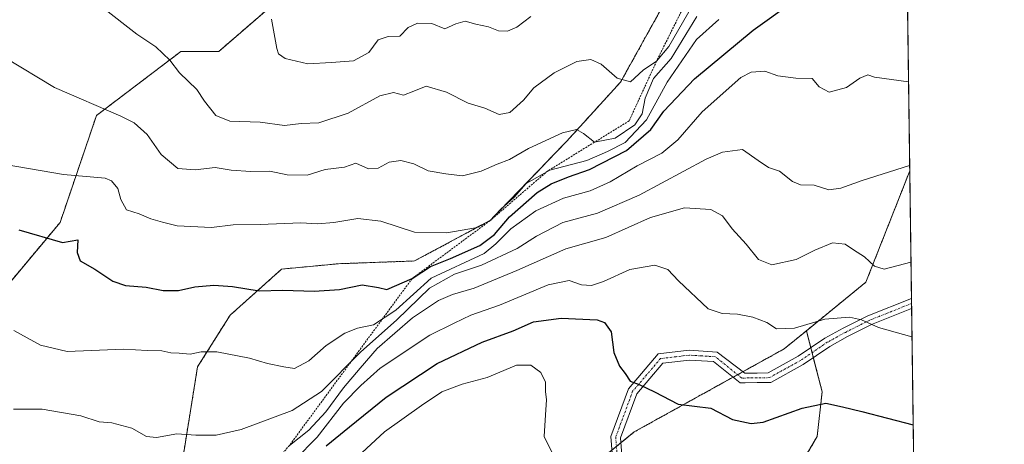
# Model space of a CAD drawing. Units: metres. Extents: x 590363 to 593804, y 4731336 to 4733695.
# Drawn here: x 593547 to 593804, y 4733131 to 4733242 of the extents above; entities that cross this region are included whole.
import ezdxf

# ---------------------------------------------------------------- set-up
doc = ezdxf.new("R2010")
doc.units = ezdxf.units.M
doc.header["$MEASUREMENT"] = 0
doc.linetypes.add('TRAZO_Y_PUNTO', pattern=[1, 0.5, -0.25, 0, -0.25])
doc.linetypes.add('TRAZOS', pattern=[0.75, 0.5, -0.25])
for name, color, linetype, lineweight in [('Arbolado forestal', 92, 'TRAZOS', 0), ('Arbolado forestal CxS', 92, 'Continuous', 0), ('Camino', 19, 'Continuous', 0), ('Camino Cxs', 19, 'Continuous', 0), ('Camino eje', 39, 'TRAZO_Y_PUNTO', 13), ('Comarca CxS', 133, 'Continuous', 0), ('Comunidad Autónoma CxS', 142, 'Continuous', 0), ('Curva de nivel maestra', 36, 'Continuous', 30), ('Curva de nivel normal', 36, 'Continuous', 0), ('Escarpado lineal', 39, 'TRAZOS', 0), ('Matorral', 135, 'Continuous', 0), ('Matorral CxS', 135, 'Continuous', 0), ('Municipio CxS', 142, 'Continuous', 0), ('Pastizal CxS', 92, 'Continuous', 0), ('Provincia CxS', 1, 'Continuous', 0)]:
    doc.layers.add(name, color=color, linetype=linetype, lineweight=lineweight)

# ---------------------------------------------------------------- blocks, each defined once
blk = doc.blocks.new('*U156')
at = {"layer": 'Arbolado forestal CxS', "color": 92, "linetype": 'Continuous', "lineweight": 0}
for points in [[(593775.13, 4733500.76, 759.28), (593779.17, 4733202.67, 664.68), (593779.17, 4733202.66, 664.68), (593767.74, 4733173.64, 657.51), (593752.19, 4733160.96, 654.38), (593746.41, 4733156.24, 653.13), (593707.25, 4733134.54, 647.47), (593674.26, 4733107.6, 638.14)], [(593589.01, 4733125.37, 663.1), (593593.26, 4733151.56, 669.24), (593601.75, 4733165.01, 672.58), (593615.2, 4733177.04, 676.61), (593630.07, 4733178.45, 676.68), (593649.89, 4733179.16, 676.96), (593669.71, 4733189.78, 678.9), (593689.53, 4733210.31, 684.32), (593703.69, 4733225.88, 689.73), (593714.3, 4733244.99, 694.26)]]:
    blk.add_polyline3d(points, dxfattribs=at)
blk = doc.blocks.new('*U157')
at = {"layer": 'Pastizal CxS', "color": 92, "linetype": 'Continuous', "lineweight": 0}
blk.add_polyline3d([(593674.26, 4733107.6, 638.14), (593707.25, 4733134.54, 647.47), (593746.41, 4733156.24, 653.13), (593752.19, 4733160.96, 654.38), (593756.32, 4733144.99, 650.42), (593754.97, 4733133.31, 648.09), (593745.99, 4733118.05, 646.83)], dxfattribs=at)
blk = doc.blocks.new('*U159')
at = {"layer": 'Arbolado forestal CxS', "color": 92, "linetype": 'Continuous', "lineweight": 0}
for points in [[(593714.3, 4733244.99, 694.26), (593703.69, 4733225.88, 689.73), (593689.53, 4733210.31, 684.32), (593669.71, 4733189.78, 678.9), (593649.89, 4733179.16, 676.96), (593630.07, 4733178.45, 676.68), (593615.2, 4733177.04, 676.61), (593601.75, 4733165.01, 672.58), (593593.26, 4733151.56, 669.24), (593589.01, 4733125.37, 663.1), (593588.3, 4733104.13, 658.51), (593586.18, 4733088.56, 656.07), (593568.48, 4733080.77, 654.35), (593560.7, 4733068.74, 651.93), (593552.91, 4733059.54, 649.77), (593550.33, 4733055.92, 647.89), (593548.45, 4733056.58, 648.07), (593541.29, 4733060.02, 648.57)], [(593538.74, 4733166.99, 668.84), (593557.36, 4733189.23, 676.14), (593566.85, 4733217.13, 684.13), (593588.89, 4733233.85, 690.73), (593598.77, 4733233.85, 691.95), (593636.47, 4733266.47, 699.28)]]:
    blk.add_polyline3d(points, dxfattribs=at)
blk = doc.blocks.new('*U160')
at = {"layer": 'Matorral CxS', "color": 135, "linetype": 'Continuous', "lineweight": 0}
blk.add_polyline3d([(593636.47, 4733266.47, 699.28), (593598.77, 4733233.85, 691.95), (593588.89, 4733233.85, 690.73), (593566.85, 4733217.13, 684.13), (593557.36, 4733189.23, 676.14), (593538.74, 4733166.99, 668.84)], dxfattribs=at)
blk = doc.blocks.new('*U187')
at = {"layer": 'Curva de nivel normal', "color": 36, "linetype": 'Continuous', "lineweight": 0}
blk.add_polyline3d([(593625.61, 4733119.38, 645), (593642.04, 4733134.55, 645), (593651.73, 4733141.48, 645), (593657.05, 4733145.01, 645), (593662.36, 4733147.05, 645), (593668.81, 4733148.79, 645), (593676.54, 4733151.94, 645), (593680.28, 4733152.01, 645), (593682.83, 4733150.08, 645), (593684.1, 4733147.53, 645), (593684.04, 4733145.1, 645), (593684.33, 4733142.94, 645), (593684.1, 4733139.04, 645), (593683.76, 4733133.38, 645), (593686.23, 4733128.21, 645)], dxfattribs=at)
blk = doc.blocks.new('*U193')
at = {"layer": 'Curva de nivel normal', "color": 36, "linetype": 'Continuous', "lineweight": 0}
blk.add_polyline3d([(593545.29, 4733161.02, 670), (593552.2, 4733157.21, 670), (593559.22, 4733155.52, 670), (593574.03, 4733156.16, 670), (593580.09, 4733155.8, 670), (593583.92, 4733155.67, 670), (593586.25, 4733155.18, 670), (593588.44, 4733155.13, 670), (593591.35, 4733154.81, 670), (593594.19, 4733155.47, 670), (593598.24, 4733155.42, 670), (593606.82, 4733153.76, 670), (593611.54, 4733152.38, 670), (593615.73, 4733151.54, 670), (593618.57, 4733151.09, 670), (593622.31, 4733153.13, 670), (593626.85, 4733157.13, 670), (593631.72, 4733160.34, 670), (593635, 4733161.66, 670), (593639.16, 4733162.53, 670), (593645.04, 4733166.35, 670), (593654.24, 4733174.69, 670), (593668.03, 4733181.14, 670), (593671.12, 4733183.62, 670), (593675.02, 4733187.55, 670), (593681.53, 4733192.27, 670), (593688.77, 4733195.53, 670), (593695.72, 4733197.47, 670), (593700.92, 4733199.8, 670), (593708.03, 4733204.04, 670), (593714.42, 4733207.28, 670), (593718.62, 4733210.77, 670), (593724.94, 4733218.06, 670), (593735.1, 4733227.09, 670), (593737.76, 4733228.45, 670), (593741.35, 4733228.74, 670), (593744.74, 4733227.51, 670), (593749.44, 4733226.88, 670), (593753.71, 4733226.81, 670), (593755.53, 4733224.63, 670), (593758.16, 4733223.26, 670), (593762.68, 4733224.41, 670), (593766.16, 4733226.9, 670), (593768.19, 4733227.74, 670), (593769.95, 4733227.18, 670), (593778.86, 4733225.89, 670)], dxfattribs=at)
blk = doc.blocks.new('*U202')
at = {"layer": 'Curva de nivel normal', "color": 36, "linetype": 'Continuous', "lineweight": 0}
blk.add_polyline3d([(593618.66, 4733127.3, 655), (593624.48, 4733133.15, 655), (593631.37, 4733142.02, 655), (593635.86, 4733146.64, 655), (593640.91, 4733151.21, 655), (593653.91, 4733159.77, 655), (593660.24, 4733162.96, 655), (593664.57, 4733164.98, 655), (593672.04, 4733167.62, 655), (593684.8, 4733172.96, 655), (593690.26, 4733174.09, 655), (593693.45, 4733172.96, 655), (593696.12, 4733172.74, 655), (593699.23, 4733173.77, 655), (593706.08, 4733176.95, 655), (593712.61, 4733178.08, 655), (593716.03, 4733176.96, 655), (593718.84, 4733173.96, 655), (593726.51, 4733166.66, 655), (593730.22, 4733165.42, 655), (593734.22, 4733165.26, 655), (593738.22, 4733164.48, 655), (593741.83, 4733163.14, 655), (593744.4, 4733161.47, 655), (593749.05, 4733161.66, 655), (593757.01, 4733163.94, 655), (593763.42, 4733164.48, 655), (593766.54, 4733163.77, 655), (593770.98, 4733161.79, 655), (593779.76, 4733159.35, 655)], dxfattribs=at)
blk = doc.blocks.new('*U211')
at = {"layer": 'Curva de nivel normal', "color": 36, "linetype": 'Continuous', "lineweight": 0}
blk.add_polyline3d([(593729.34, 4733242.22, 680), (593723.52, 4733236.98, 680), (593715.84, 4733225.86, 680), (593710.46, 4733215.99, 680), (593704.88, 4733210.09, 680), (593700.28, 4733207.71, 680), (593694.87, 4733205.37, 680), (593685.25, 4733202.89, 680), (593679.01, 4733199.35, 680), (593675.92, 4733195.78, 680), (593672.46, 4733192.71, 680), (593669.56, 4733189.66, 680), (593665.8, 4733187.85, 680), (593658.32, 4733186.51, 680), (593649.91, 4733186.65, 680), (593641.12, 4733189.56, 680), (593635.11, 4733190.28, 680), (593628.79, 4733189.2, 680), (593624.57, 4733188.88, 680), (593620.24, 4733189.13, 680), (593609.58, 4733188.68, 680), (593602.58, 4733188.56, 680), (593596.92, 4733187.9, 680), (593587.92, 4733188.3, 680), (593584.05, 4733189.28, 680), (593581.04, 4733190.18, 680), (593578.03, 4733191.48, 680), (593574.71, 4733192.5, 680), (593573.18, 4733195.19, 680), (593572.44, 4733198.05, 680), (593570.81, 4733200.09, 680), (593569.12, 4733200.82, 680), (593558.28, 4733201.71, 680), (593540.44, 4733204.79, 680)], dxfattribs=at)
blk = doc.blocks.new('*U214')
at = {"layer": 'Curva de nivel normal', "color": 36, "linetype": 'Continuous', "lineweight": 0}
blk.add_polyline3d([(593779.15, 4733204.07, 665), (593766.79, 4733200.14, 665), (593761.19, 4733198.16, 665), (593758.01, 4733197.77, 665), (593754.23, 4733198.93, 665), (593750.68, 4733199.05, 665), (593748.53, 4733199.92, 665), (593745.17, 4733202.64, 665), (593742.28, 4733203.55, 665), (593739.62, 4733205.38, 665), (593735.54, 4733208.3, 665), (593730.31, 4733207.57, 665), (593726.04, 4733205.72, 665), (593708.55, 4733196.34, 665), (593697.68, 4733191.62, 665), (593688.62, 4733189.2, 665), (593681.69, 4733185.66, 665), (593676.72, 4733182.46, 665), (593667.4, 4733178.03, 665), (593660.28, 4733175.68, 665), (593653.76, 4733172.11, 665), (593645.31, 4733163.84, 665), (593635.76, 4733155.36, 665), (593625.57, 4733145.1, 665), (593617.91, 4733140.14, 665), (593604.62, 4733135.2, 665), (593598.09, 4733133.66, 665), (593592.76, 4733133.71, 665), (593587.86, 4733134.04, 665), (593582.53, 4733133.08, 665), (593579.87, 4733133.39, 665), (593576.12, 4733135.48, 665), (593570.88, 4733136.94, 665), (593567.56, 4733137.2, 665), (593562.76, 4733138.76, 665), (593552.64, 4733140.48, 665), (593545.19, 4733140.51, 665)], dxfattribs=at)
blk = doc.blocks.new('*U225')
at = {"layer": 'Curva de nivel normal', "color": 36, "linetype": 'Continuous', "lineweight": 0}
blk.add_polyline3d([(593617.24, 4733131.02, 660), (593622.31, 4733134.96, 660), (593626.71, 4733139.76, 660), (593631.34, 4733146.04, 660), (593635.73, 4733151.18, 660), (593640.16, 4733156.32, 660), (593649.4, 4733164.3, 660), (593656.13, 4733168.84, 660), (593659.76, 4733170.42, 660), (593665.44, 4733172.04, 660), (593676.57, 4733176.7, 660), (593689.38, 4733182.36, 660), (593699.86, 4733185.29, 660), (593711.46, 4733190.53, 660), (593720.4, 4733193.06, 660), (593727.27, 4733192.58, 660), (593730.28, 4733190.94, 660), (593732.79, 4733187.57, 660), (593736.46, 4733183.56, 660), (593739.66, 4733179.51, 660), (593743.15, 4733178.2, 660), (593749.55, 4733179.53, 660), (593754.4, 4733182.03, 660), (593758.99, 4733183.89, 660), (593762.3, 4733183.54, 660), (593764.48, 4733182.09, 660), (593767.37, 4733180.28, 660), (593770, 4733177.81, 660), (593772.5, 4733177.01, 660), (593779.5, 4733178.82, 660)], dxfattribs=at)
blk = doc.blocks.new('*U234')
at = {"layer": 'Curva de nivel maestra', "color": 36, "linetype": 'Continuous', "lineweight": 30}
blk.add_polyline3d([(593546.54, 4733187.28, 675), (593557.94, 4733184.02, 675), (593561.98, 4733184.72, 675), (593561.79, 4733181.41, 675), (593562.62, 4733179.18, 675), (593566.45, 4733176.99, 675), (593571.12, 4733173.9, 675), (593574.41, 4733172.77, 675), (593579.81, 4733172.33, 675), (593584.25, 4733171.5, 675), (593588.25, 4733171.49, 675), (593592.51, 4733172.38, 675), (593597.53, 4733172.81, 675), (593602.38, 4733172.46, 675), (593609.3, 4733171.38, 675), (593615.51, 4733171.56, 675), (593623.66, 4733171.27, 675), (593630.28, 4733171.71, 675), (593636.2, 4733172.97, 675), (593640.5, 4733172.23, 675), (593642.65, 4733171.68, 675), (593649.28, 4733174.6, 675), (593654.02, 4733177.72, 675), (593659.24, 4733179.78, 675), (593666.92, 4733183.17, 675), (593670.75, 4733186.04, 675), (593674.66, 4733190.71, 675), (593681.88, 4733197.04, 675), (593685.58, 4733199.32, 675), (593690.08, 4733201.12, 675), (593695.56, 4733203, 675), (593705.23, 4733208, 675), (593711.56, 4733213.47, 675), (593715.01, 4733218.25, 675), (593723.01, 4733226.72, 675), (593738.29, 4733239.39, 675), (593748.39, 4733246.61, 675)], dxfattribs=at)
blk = doc.blocks.new('*U240')
at = {"layer": 'Curva de nivel maestra', "color": 36, "linetype": 'Continuous', "lineweight": 30}
blk.add_polyline3d([(593626.78, 4733130.89, 650), (593632.87, 4733135.85, 650), (593642.49, 4733143.6, 650), (593655.8, 4733152.38, 650), (593667.56, 4733157.95, 650), (593675.61, 4733160.92, 650), (593680.93, 4733163.28, 650), (593688.13, 4733164.23, 650), (593697.57, 4733163.77, 650), (593699.48, 4733163.1, 650), (593701.2, 4733160.71, 650), (593701.91, 4733155.24, 650), (593703.39, 4733151.67, 650), (593704.85, 4733149.78, 650), (593706.21, 4733147.75, 650), (593708.53, 4733146.92, 650), (593712.51, 4733144.99, 650), (593718.69, 4733141.81, 650), (593727.26, 4733140.7, 650), (593732.89, 4733137.78, 650), (593737.77, 4733136.78, 650), (593740.88, 4733137.12, 650), (593751.09, 4733140.73, 650), (593757.28, 4733142.08, 650), (593761.66, 4733141.1, 650), (593766.63, 4733139.91, 650), (593780.07, 4733136.4, 650)], dxfattribs=at)

msp = doc.modelspace()

# ---------------------------------------------------------------- linework, layer by layer
at = {"layer": 'Arbolado forestal', "color": 92, "linetype": 'TRAZOS', "lineweight": 0}
for points in [[(593775.13, 4733500.76, 759.28), (593776.78, 4733379.12, 735.02), (593779.17, 4733202.67, 664.68)], [(593697.55, 4733293.36, 707.97), (593694.5, 4733287.03, 706.67), (593684.62, 4733262.72, 700.15), (593665.63, 4733257.4, 699.88), (593651.19, 4733265.76, 701.05), (593638.3, 4733269.44, 699.71), (593636.47, 4733266.47, 699.28), (593598.77, 4733233.85, 691.95), (593588.89, 4733233.85, 690.73), (593566.85, 4733217.13, 684.13), (593557.36, 4733189.23, 676.13), (593538.74, 4733166.99, 668.84), (593519.75, 4733157.11, 665.75), (593501.51, 4733123.68, 657.66), (593495.32, 4733098.12, 652.07)], [(593550.33, 4733055.92, 647.89), (593552.91, 4733059.54, 649.77), (593560.7, 4733068.74, 651.93), (593568.48, 4733080.77, 654.35), (593586.18, 4733088.56, 656.07), (593588.3, 4733104.13, 658.51), (593589.01, 4733125.37, 663.1), (593593.26, 4733151.56, 669.24), (593601.75, 4733165.01, 672.58), (593615.2, 4733177.04, 676.61), (593630.07, 4733178.45, 676.68), (593649.89, 4733179.16, 676.96), (593669.71, 4733189.78, 678.9), (593689.53, 4733210.31, 684.32), (593703.69, 4733225.88, 689.73), (593714.3, 4733244.99, 694.26), (593722.8, 4733261.98, 697.95), (593722.8, 4733275.43, 702.69), (593712.18, 4733286.05, 705.62), (593697.55, 4733293.36, 707.97)], [(593550.33, 4733055.92, 647.89), (593552.91, 4733059.54, 649.77), (593560.7, 4733068.74, 651.93), (593568.48, 4733080.77, 654.35), (593586.18, 4733088.56, 656.07), (593588.3, 4733104.13, 658.51), (593589.01, 4733125.37, 663.1), (593593.26, 4733151.56, 669.24), (593601.75, 4733165.01, 672.58), (593615.2, 4733177.04, 676.61), (593630.07, 4733178.45, 676.68), (593649.89, 4733179.16, 676.96), (593669.71, 4733189.78, 678.9), (593689.53, 4733210.31, 684.32), (593703.69, 4733225.88, 689.73), (593714.3, 4733244.99, 694.26), (593722.8, 4733261.98, 697.95), (593722.8, 4733275.43, 702.69), (593712.18, 4733286.05, 705.62), (593697.55, 4733293.36, 707.97)], [(593779.17, 4733202.67, 664.68), (593779.17, 4733202.66, 664.68), (593767.74, 4733173.64, 657.51), (593752.19, 4733160.96, 654.37)], [(593779.17, 4733202.67, 664.68), (593779.17, 4733202.66, 664.68), (593767.74, 4733173.64, 657.51), (593752.19, 4733160.96, 654.37)], [(593779.17, 4733202.67, 664.68), (593779.62, 4733169.41, 656.9), (593779.64, 4733168.07, 656.51), (593779.66, 4733166.73, 656.28), (593780.96, 4733071.17, 638.59)], [(593752.19, 4733160.96, 654.37), (593746.41, 4733156.24, 653.13), (593735.62, 4733150.26, 652.04), (593734.22, 4733149.48, 651.92), (593733.03, 4733148.82, 651.83), (593707.25, 4733134.54, 647.47), (593703.79, 4733131.71, 646.52), (593702.6, 4733130.74, 646.23), (593701.4, 4733129.77, 645.93), (593674.26, 4733107.6, 638.14)], [(593752.19, 4733160.96, 654.37), (593753.34, 4733156.53, 653.15), (593753.67, 4733155.24, 652.97), (593754, 4733153.95, 652.8), (593756.32, 4733144.99, 650.42), (593754.97, 4733133.31, 648.09), (593745.99, 4733118.05, 646.83), (593732.52, 4733102.33, 642.64), (593723.99, 4733091.11, 640.03), (593721.3, 4733080.33, 639.44), (593728.93, 4733074.94, 637.02), (593749.13, 4733073.6, 636.93), (593765.75, 4733076.74, 638.49), (593780.96, 4733071.17, 638.59)]]:
    msp.add_polyline3d(points, dxfattribs=at)
at = {"layer": 'Arbolado forestal CxS', "color": 92, "linetype": 'Continuous', "lineweight": 0}
msp.add_polyline3d([(593780.96, 4733071.17, 638.59), (593765.75, 4733076.74, 638.49), (593749.13, 4733073.6, 636.93), (593728.93, 4733074.94, 637.02), (593721.3, 4733080.33, 639.44), (593723.99, 4733091.11, 640.03), (593732.52, 4733102.33, 642.64), (593745.99, 4733118.05, 646.83), (593754.97, 4733133.31, 648.09), (593756.32, 4733144.99, 650.42), (593752.19, 4733160.96, 654.38), (593767.74, 4733173.64, 657.51), (593779.17, 4733202.66, 664.68), (593779.17, 4733202.67, 664.68), (593780.96, 4733071.17, 638.59)], close=True, dxfattribs=at)
at = {"layer": 'Camino', "color": 19, "linetype": 'Continuous', "lineweight": 0}
for points in [[(593683.82, 4733072.63, 634.7), (593688.77, 4733072.71, 634.84), (593698.33, 4733072.84, 636.1), (593710.98, 4733073.59, 638.01), (593715.45, 4733075.34, 638.77), (593717.08, 4733079.02, 639.4), (593715.61, 4733083.5, 639.77), (593710.95, 4733095.24, 640.97), (593701.81, 4733124.64, 645.08), (593701.12, 4733133.35, 646.66), (593705.72, 4733145.79, 649.39), (593713.46, 4733154.89, 651.23), (593721.61, 4733155.86, 652.01), (593728.92, 4733155.4, 652.55), (593736.14, 4733149.86, 652), (593739.3, 4733149.91, 652.19), (593742.22, 4733149.95, 652.33), (593750.04, 4733154.29, 652.79), (593757, 4733159.01, 653.45), (593761.78, 4733161.64, 654), (593768.2, 4733164.84, 655.34), (593779.62, 4733169.41, 656.9)], [(593779.62, 4733169.41, 656.9), (593779.66, 4733166.73, 656.28)], [(593779.66, 4733166.73, 656.28), (593769.22, 4733162.56, 654.82), (593762.94, 4733159.42, 653.71), (593758.31, 4733156.88, 653.16), (593751.35, 4733152.15, 652.58), (593742.89, 4733147.46, 652.02), (593739.34, 4733147.41, 651.97), (593736.18, 4733147.36, 651.87), (593734.87, 4733147.33, 651.78), (593727.96, 4733152.92, 652.08), (593721.68, 4733153.31, 651.69), (593714.75, 4733152.5, 651.1), (593707.94, 4733144.49, 649.4), (593703.69, 4733132.99, 646.76), (593704.31, 4733125.12, 645.13), (593708.06, 4733113.07, 643.16), (593713.34, 4733096.09, 641), (593717.99, 4733084.36, 639.8), (593719.79, 4733078.88, 639.36), (593717.34, 4733073.36, 638.58), (593711.53, 4733071.08, 637.73), (593698.42, 4733070.31, 635.91), (593688.81, 4733070.17, 634.67), (593684.22, 4733070.11, 634.47)]]:
    msp.add_polyline3d(points, dxfattribs=at)
at = {"layer": 'Camino Cxs', "color": 19, "linetype": 'Continuous', "lineweight": 0}
msp.add_polyline3d([(593701.81, 4733124.64, 645.08), (593701.12, 4733133.35, 646.66), (593705.72, 4733145.79, 649.39), (593713.46, 4733154.89, 651.23), (593721.61, 4733155.86, 652.01), (593728.92, 4733155.4, 652.55), (593736.14, 4733149.86, 652), (593739.3, 4733149.91, 652.19), (593742.22, 4733149.95, 652.33), (593750.04, 4733154.29, 652.79), (593757, 4733159.01, 653.45), (593761.78, 4733161.64, 654), (593768.2, 4733164.84, 655.34), (593779.62, 4733169.41, 656.9), (593779.66, 4733166.73, 656.28), (593769.22, 4733162.56, 654.82), (593762.94, 4733159.42, 653.71), (593758.31, 4733156.88, 653.16), (593751.35, 4733152.15, 652.58), (593742.89, 4733147.46, 652.02), (593739.34, 4733147.41, 651.97), (593736.18, 4733147.36, 651.87), (593734.87, 4733147.33, 651.78), (593727.96, 4733152.92, 652.08), (593721.68, 4733153.31, 651.69), (593714.75, 4733152.5, 651.1), (593707.94, 4733144.49, 649.4), (593703.69, 4733132.99, 646.76), (593704.31, 4733125.12, 645.13)], dxfattribs=at)
at = {"layer": 'Camino eje', "color": 39, "linetype": 'TRAZO_Y_PUNTO', "lineweight": 13}
msp.add_polyline3d([(593779.64, 4733168.07, 656.51), (593768.71, 4733163.7, 655.03), (593762.36, 4733160.53, 653.86), (593757.65, 4733157.95, 653.26), (593750.7, 4733153.22, 652.64), (593742.56, 4733148.71, 652.13), (593739.32, 4733148.66, 652), (593735.31, 4733148.6, 651.84), (593728.44, 4733154.16, 652.26), (593724.79, 4733154.39, 652.05), (593721.65, 4733154.59, 651.84), (593718.18, 4733154.18, 651.52), (593714.11, 4733153.7, 651.1), (593706.83, 4733145.14, 649.44), (593702.41, 4733133.17, 646.7), (593703.06, 4733124.88, 645.1)], dxfattribs=at)
at = {"layer": 'Comarca CxS', "color": 133, "linetype": 'Continuous', "lineweight": 0}
msp.add_polyline3d([(592297.03, 4733675.33, 925.26), (593772.5, 4733694.98, 768.43), (593803.86, 4731381.64, 554.5)], dxfattribs=at)
msp.add_polyline3d([(592297.03, 4733675.33, 925.26), (593772.5, 4733694.98, 768.43), (593803.86, 4731381.64, 554.5)], dxfattribs=at)
at = {"layer": 'Comunidad Autónoma CxS', "color": 142, "linetype": 'Continuous', "lineweight": 0}
msp.add_polyline3d([(590564.35, 4731338.47, 704.13), (590392.76, 4731336.18, 694.94), (590362.53, 4733649.56, 607.27), (593772.5, 4733694.98, 768.43), (593803.86, 4731381.64, 554.5), (593595.35, 4731378.86, 524.46), (590564.35, 4731338.47, 704.13)], close=True, dxfattribs=at)
msp.add_polyline3d([(590564.35, 4731338.47, 704.13), (590392.76, 4731336.18, 694.94), (590362.53, 4733649.56, 607.27), (593772.5, 4733694.98, 768.43), (593803.86, 4731381.64, 554.5), (593595.35, 4731378.86, 524.46), (590564.35, 4731338.47, 704.13)], close=True, dxfattribs=at)
at = {"layer": 'Curva de nivel normal', "color": 36, "linetype": 'Continuous', "lineweight": 0}
for points in [[(593568.37, 4733245.43, 690), (593577.35, 4733238.41, 690), (593582.32, 4733235.05, 690), (593585.97, 4733231.58, 690), (593588.56, 4733228.3, 690), (593593.07, 4733223.9, 690), (593595.08, 4733220.86, 690), (593597.98, 4733217.18, 690), (593601.66, 4733215.67, 690), (593609.6, 4733215.37, 690), (593615.91, 4733214.52, 690), (593620.25, 4733215.01, 690), (593624.91, 4733215.2, 690), (593632.56, 4733217.78, 690), (593640.86, 4733222.25, 690), (593644.36, 4733223.11, 690), (593646.99, 4733222.49, 690), (593649.72, 4733223.47, 690), (593652.93, 4733224.79, 690), (593658.27, 4733223.22, 690), (593663.91, 4733220.39, 690), (593668.25, 4733219.03, 690), (593671.94, 4733217.38, 690), (593674.81, 4733217.92, 690), (593678.35, 4733221.1, 690), (593681, 4733224.32, 690), (593686.31, 4733228.32, 690), (593692.22, 4733231.27, 690), (593695.94, 4733231.79, 690), (593698.58, 4733230.57, 690), (593702.79, 4733226.87, 690), (593706.25, 4733225.97, 690), (593709.57, 4733228.94, 690), (593713.07, 4733231.32, 690), (593716.26, 4733235.12, 690), (593722.47, 4733245.84, 690)], [(593542.9, 4733232.3, 685), (593555.88, 4733224.48, 685), (593573.25, 4733217, 685), (593576.69, 4733215.24, 685), (593580.13, 4733212.18, 685), (593583.76, 4733206.92, 685), (593588.13, 4733203.31, 685), (593592.58, 4733202.93, 685), (593597.82, 4733203.55, 685), (593602.01, 4733202.85, 685), (593607.15, 4733202.48, 685), (593612.11, 4733202.57, 685), (593616.66, 4733201.67, 685), (593621.82, 4733201.58, 685), (593626.54, 4733203.01, 685), (593631.57, 4733203.66, 685), (593634.57, 4733204.69, 685), (593637.91, 4733203.26, 685), (593640.4, 4733203.36, 685), (593643.23, 4733204.98, 685), (593646.32, 4733205.42, 685), (593649.73, 4733204.52, 685), (593653.48, 4733202.67, 685), (593658.07, 4733201.89, 685), (593662.43, 4733201.42, 685), (593667.25, 4733202.62, 685), (593671.43, 4733204.47, 685), (593674.69, 4733205.69, 685), (593679.62, 4733208.56, 685), (593688.56, 4733212.65, 685), (593692.17, 4733213.52, 685), (593693.99, 4733212.46, 685), (593696.84, 4733210.14, 685), (593702.23, 4733211.25, 685), (593707.43, 4733214.73, 685), (593709.29, 4733217.61, 685), (593710.1, 4733221.65, 685), (593712.3, 4733226.77, 685), (593716.85, 4733232, 685), (593723.61, 4733242.98, 685)], [(593612.53, 4733242.27, 695), (593613.9, 4733234.64, 695), (593614.39, 4733233.25, 695), (593616.12, 4733231.99, 695), (593622.05, 4733230.6, 695), (593628.24, 4733230.95, 695), (593633.92, 4733231.37, 695), (593637.96, 4733233.62, 695), (593640.36, 4733236.87, 695), (593643.02, 4733237.75, 695), (593646.02, 4733237.82, 695), (593648.24, 4733240.14, 695), (593650.62, 4733241.28, 695), (593654.37, 4733241.12, 695), (593657.8, 4733239.79, 695), (593660.65, 4733241.06, 695), (593663.1, 4733241.76, 695), (593665.89, 4733240.98, 695), (593669.16, 4733240.25, 695), (593671.84, 4733239.21, 695), (593674.17, 4733239.13, 695), (593676.6, 4733240.24, 695), (593680.27, 4733242.97, 695)]]:
    msp.add_polyline3d(points, dxfattribs=at)
at = {"layer": 'Escarpado lineal', "color": 39, "linetype": 'TRAZOS', "lineweight": 0}
msp.add_polyline3d([(593760.69, 4733321.63, 715.41), (593744.03, 4733292.16, 715.41), (593736.8, 4733278.07, 715.41), (593721.16, 4733247.58, 715.41), (593713.07, 4733231.32, 715.41), (593705.9, 4733215.73, 715.41), (593696.84, 4733210.14, 715.41), (593684.66, 4733202.67, 715.41), (593669.56, 4733189.66, 715.41), (593649.28, 4733174.6, 715.41), (593617.24, 4733131.02, 715.41), (593593.87, 4733104.49, 715.41), (593583.71, 4733069.75, 715.41)], dxfattribs=at)
at = {"layer": 'Matorral', "color": 135, "linetype": 'Continuous', "lineweight": 0}
msp.add_polyline3d([(593697.55, 4733293.36, 707.97), (593694.5, 4733287.03, 706.67), (593684.62, 4733262.72, 700.15), (593665.63, 4733257.4, 699.88), (593651.19, 4733265.76, 701.05), (593638.3, 4733269.44, 699.71), (593636.47, 4733266.47, 699.28), (593598.77, 4733233.85, 691.95), (593588.89, 4733233.85, 690.73), (593566.85, 4733217.13, 684.13), (593557.36, 4733189.23, 676.13), (593538.74, 4733166.99, 668.84), (593519.75, 4733157.11, 665.75), (593501.51, 4733123.68, 657.66), (593495.32, 4733098.12, 652.07)], dxfattribs=at)
at = {"layer": 'Municipio CxS', "color": 142, "linetype": 'Continuous', "lineweight": 0}
msp.add_polyline3d([(592297.03, 4733675.33, 925.26), (593772.5, 4733694.98, 768.43), (593803.86, 4731381.64, 554.5)], dxfattribs=at)
msp.add_polyline3d([(592297.03, 4733675.33, 925.26), (593772.5, 4733694.98, 768.43), (593803.86, 4731381.64, 554.5)], dxfattribs=at)
at = {"layer": 'Pastizal CxS', "color": 92, "linetype": 'Continuous', "lineweight": 0}
for points in [[(593752.19, 4733160.96, 654.37), (593746.41, 4733156.24, 653.13), (593735.62, 4733150.26, 652.04), (593734.22, 4733149.48, 651.92), (593733.03, 4733148.82, 651.83), (593707.25, 4733134.54, 647.47), (593703.79, 4733131.71, 646.52), (593702.6, 4733130.74, 646.23), (593701.4, 4733129.77, 645.93), (593674.26, 4733107.6, 638.14)], [(593752.19, 4733160.96, 654.37), (593753.34, 4733156.53, 653.15), (593753.67, 4733155.24, 652.97), (593754, 4733153.95, 652.8), (593756.32, 4733144.99, 650.42), (593754.97, 4733133.31, 648.09), (593745.99, 4733118.05, 646.83), (593732.52, 4733102.33, 642.64), (593723.99, 4733091.11, 640.03), (593721.3, 4733080.33, 639.44), (593728.93, 4733074.94, 637.02), (593749.13, 4733073.6, 636.93), (593765.75, 4733076.74, 638.49), (593780.96, 4733071.17, 638.59)]]:
    msp.add_polyline3d(points, dxfattribs=at)
at = {"layer": 'Provincia CxS', "color": 1, "linetype": 'Continuous', "lineweight": 0}
msp.add_polyline3d([(590564.35, 4731338.47, 704.13), (590392.76, 4731336.18, 694.94), (590362.53, 4733649.56, 607.27), (592297.03, 4733675.33, 925.26), (593772.5, 4733694.98, 768.43), (593803.86, 4731381.64, 554.5), (590564.35, 4731338.47, 704.13)], close=True, dxfattribs=at)
msp.add_polyline3d([(590564.35, 4731338.47, 704.13), (590392.76, 4731336.18, 694.94), (590362.53, 4733649.56, 607.27), (592297.03, 4733675.33, 925.26), (593772.5, 4733694.98, 768.43), (593803.86, 4731381.64, 554.5), (590564.35, 4731338.47, 704.13)], close=True, dxfattribs=at)

# ---------------------------------------------------------------- block references
at = {"layer": 'Arbolado forestal CxS', "color": 92, "linetype": 'Continuous', "lineweight": 0}
for name in ['*U156', '*U159']:
    msp.add_blockref(name, (0, 0), dxfattribs=at)
at = {"layer": 'Curva de nivel maestra', "color": 36, "linetype": 'Continuous', "lineweight": 30}
for name in ['*U234', '*U240']:
    msp.add_blockref(name, (0, 0), dxfattribs=at)
at = {"layer": 'Curva de nivel normal', "color": 36, "linetype": 'Continuous', "lineweight": 0}
for name in ['*U211', '*U225', '*U214', '*U193', '*U202', '*U187']:
    msp.add_blockref(name, (0, 0), dxfattribs=at)
at = {"layer": 'Matorral CxS', "color": 135, "linetype": 'Continuous', "lineweight": 0}
msp.add_blockref('*U160', (0, 0), dxfattribs=at)
at = {"layer": 'Pastizal CxS', "color": 92, "linetype": 'Continuous', "lineweight": 0}
msp.add_blockref('*U157', (0, 0), dxfattribs=at)

doc.saveas('drawing.dxf')
